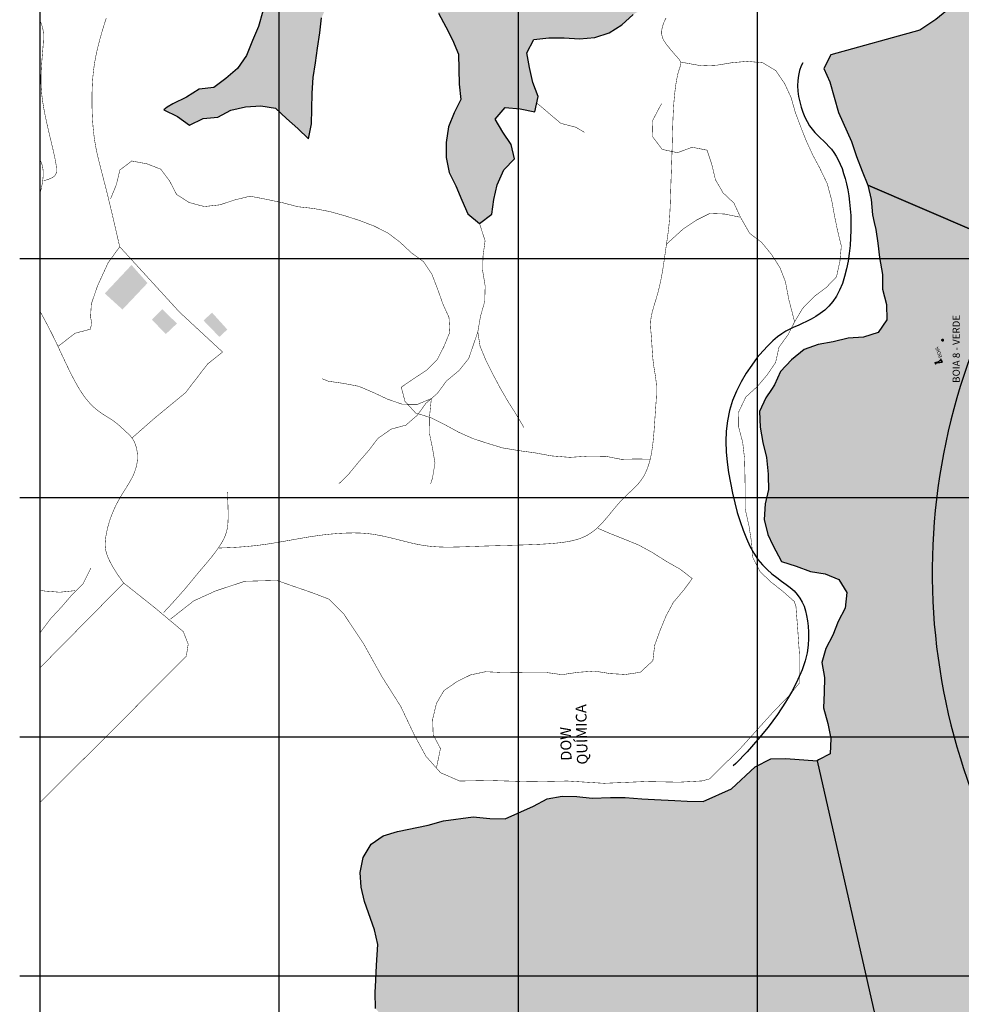
# Model space of a CAD drawing. Extents: x -8588233 to 0, y 0 to 558696.
# Drawn here: x -8588233 to -8586659, y 556152 to 557800 of the extents above; entities that cross this region are included whole.
import ezdxf

# ---------------------------------------------------------------- set-up
doc = ezdxf.new("R2010")
doc.units = 0
doc.header["$LTSCALE"] = 0.001
doc.header["$MEASUREMENT"] = 0
doc.linetypes.add('DASHED', pattern=[0.75, 0.5, -0.25])
for name, color, linetype in [('C-CANL-BRDA', 8, 'CONTINUOUS'), ('C-TOPO-CRV5', 8, 'CONTINUOUS'), ('C-TOPO-MRCO', 8, 'CONTINUOUS'), ('CADASTRO', 3, 'CONTINUOUS'), ('caminhos', 7, 'DASHED'), ('DIM', 250, 'CONTINUOUS'), ('drenagem', 4, 'CONTINUOUS'), ('EDIFIC', 250, 'CONTINUOUS'), ('estrada', 7, 'CONTINUOUS'), ('limite_terra', 121, 'CONTINUOUS'), ('represa', 141, 'CONTINUOUS'), ('SINAL', 7, 'CONTINUOUS'), ('TEXTO', 5, 'CONTINUOUS')]:
    doc.layers.add(name, color=color, linetype=linetype)
doc.styles.add('ARIAL', font='ARIAL.TTF')
doc.styles.add('ROMAN_DUPLEX', font='txt')

msp = doc.modelspace()

# ---------------------------------------------------------------- hatches: boundary and pattern name
at = {"layer": 'DIM'}
h = msp.add_hatch(color=121, dxfattribs=at)
h.paths.add_polyline_path([(-8586129.432, 555612.483), (-8586140.684, 555605.569), (-8586132.733, 555574.21), (-8586110.933, 555484.838), (-8586117.692, 555456.661), (-8586134.677, 555424.38), (-8586186.829, 555342.591), (-8586210.095, 555314.752), (-8586238.023, 555285.913), (-8586259.507, 555267.88), (-8586286.112, 555255.409), (-8586316.715, 555225.153), (-8586331.731, 555220.727), (-8586348.771, 555211.382), (-8586358.352, 555203.355), (-8586380.166, 555184.443), (-8586385.632, 555176.661), (-8586393.174, 555170.666), (-8586409.975, 555145.574), (-8586455.469, 555117.378), (-8586510.837, 555061.789), (-8586548.678, 555022.447), (-8586561.871, 555000.881), (-8585400, 555000), (-8585400, 555384.469), (-8585475.327, 555485.484), (-8585465.128, 555497.496), (-8585487.995, 555522.818), (-8585502.784, 555517.045), (-8585493.643, 555467.793), (-8585509.93, 555448.352), (-8585533.867, 555441.702), (-8585557.79, 555432.789), (-8585582.491, 555427.393), (-8585634.98, 555426.143), (-8585660.687, 555420.492), (-8585704.682, 555393.381), (-8585723.249, 555376.195), (-8585751.484, 555344.251), (-8585788.105, 555296.438), (-8585805.395, 555277.249), (-8585810.761, 555327.765), (-8585809.402, 555352.413), (-8585804.762, 555376.825), (-8585802.397, 555401.981), (-8585796.998, 555426.146), (-8585780.467, 555445.837), (-8585758.078, 555457.006), (-8585737.98, 555471.433), (-8585714.834, 555482.858), (-8585690.083, 555479.955), (-8585665.114, 555482.587), (-8585631.284, 555521.223), (-8585642.026, 555543.807)])
h.paths.add_polyline_path([(-8586701.226, 555693.488), (-8586650.53, 555805.394), (-8586616.185, 555814.031), (-8586569.581, 555817.815), (-8586551.104, 555818.23), (-8586524.997, 555821.127), (-8586470.795, 555816.915), (-8586464.467, 555825.946), (-8586464.5, 555805.16), (-8586264.18, 555805.16), (-8586204.619, 555691.804), (-8586165.881, 555649.175), (-8586155.227, 555655.104), (-8586142.107, 555633.425), (-8586129.432, 555612.483), (-8585642.026, 555543.807), (-8585658.816, 555560.355), (-8585660.311, 555561.829), (-8585668.534, 555585.179), (-8585670.46, 555610.572), (-8585677.938, 555635.939), (-8585688.957, 555662.546), (-8585692.645, 555687.177), (-8585686.997, 555712.104), (-8585691.188, 555736.481), (-8585715.213, 555744.163), (-8585739.967, 555747.315), (-8585752.637, 555750.07), (-8585790.521, 555759.649), (-8585809.302, 555776.41), (-8585811.165, 555751.753), (-8585800, 555731.215), (-8585792.954, 555705.311), (-8585795.821, 555679.644), (-8585805.498, 555653.443), (-8585831.654, 555634.153), (-8585843.407, 555634.882), (-8585866.234, 555645.659), (-8585878.689, 555667.308), (-8585888.105, 555690.731), (-8585901.827, 555713.133), (-8585918.336, 555734.266), (-8585946.817, 555760.738), (-8585972.662, 555789.581), (-8585991.447, 555808.186), (-8586014.841, 555855.269), (-8586025.527, 555881.209), (-8586039.8, 555930.084), (-8586042.882, 555954.785), (-8586020.147, 555999.985), (-8586019.43, 556026.21), (-8586023.02, 556051.414), (-8586032.436, 556075.592), (-8586043.746, 556106.985), (-8586050.256, 556123.698), (-8586062.714, 556148.119), (-8586070.324, 556174.409), (-8586074.131, 556180.385), (-8586074.494, 556189.936), (-8586085.086, 556230.691), (-8586085.58, 556263.157), (-8586080.504, 556295.571), (-8586098.725, 556339.38), (-8586110.552, 556351.923), (-8586123.098, 556374.966), (-8586130.561, 556400.463), (-8586192, 556500), (-8586210.659, 556561.08), (-8586214.787, 556572.441), (-8586226.15, 556618.294), (-8586244.534, 556660), (-8586250.512, 556701.82), (-8586274.767, 556741.095), (-8586320.531, 556719.562), (-8586355.602, 556709.798), (-8586364.531, 556719.899), (-8586377.813, 556738.237), (-8586379.022, 556742.814), (-8586378.327, 556753.735), (-8586375.402, 556776.97), (-8586373.296, 556789.196), (-8586370.586, 556795.229), (-8586367.671, 556798.254), (-8586352.94, 556812.091), (-8586360.399, 556825.797), (-8586333.855, 556841.032), (-8586327.164, 556831.05), (-8586303.097, 556839.214), (-8586281.246, 556846.761), (-8586269.747, 556852.491), (-8586262.042, 556858.195), (-8586256.468, 556871.965), (-8586254.217, 556881.003), (-8586251.762, 556894.079), (-8586250.492, 556896.614), (-8586255.366, 556907.983), (-8586264.895, 556928.358), (-8586272.452, 556944.516), (-8586278.096, 556962.133), (-8586281.138, 556963.981), (-8586305.78, 556956.443), (-8586309.979, 556958.085), (-8586317.789, 556967.097), (-8586320.84, 556971.911), (-8586322.938, 556978.213), (-8586319.034, 556986.238), (-8586297.483, 557006.633), (-8586277.273, 557035.454), (-8586252.875, 557070.984), (-8586237.358, 557093.582), (-8586210.269, 557133.032), (-8586209.857, 557143.417), (-8586232.158, 557173.265), (-8586242.332, 557196.177), (-8586232.234, 557219.401), (-8586210.032, 557242.089), (-8586198.805, 557252.403), (-8586194.537, 557256.324), (-8586815.11, 557522.97), (-8586809.732, 557498.68), (-8586807.402, 557473.371), (-8586804.42, 557460.375), (-8586801.769, 557448.827), (-8586798.421, 557425.76), (-8586795.422, 557401.987), (-8586790.459, 557373.409), (-8586790.673, 557348.853), (-8586784.02, 557323.043), (-8586783.47, 557297.727), (-8586797.924, 557276.434), (-8586822.315, 557268.54), (-8586848.241, 557266.72), (-8586873.142, 557260.598), (-8586898.301, 557256.247), (-8586921.673, 557247.85), (-8586942.743, 557230.849), (-8586961.267, 557211.068), (-8586971.144, 557188.518), (-8586976.157, 557181.133), (-8586985.599, 557167.225), (-8586995.984, 557144.167), (-8586995.179, 557118.091), (-8586990.562, 557092.022), (-8586984.421, 557066.967), (-8586981.58, 557039.121), (-8586981.525, 557036.547), (-8586981.031, 557013.55), (-8586986.839, 556989.486), (-8586988.322, 556963.403), (-8586982.436, 556938.599), (-8586973.79, 556920.473), (-8586959.23, 556893.315), (-8586934.813, 556885.507), (-8586911.156, 556876.685), (-8586886.235, 556872.424), (-8586863.339, 556862.841), (-8586850.337, 556841.338), (-8586853.091, 556814.997), (-8586864.749, 556792.692), (-8586873.864, 556769.631), (-8586885.269, 556747.833), (-8586891.84, 556724.017), (-8586887.477, 556698.952), (-8586887.945, 556674.132), (-8586889.429, 556648.551), (-8586882.012, 556621.97), (-8586877.14, 556596.905), (-8586878.116, 556571.576), (-8586897.592, 556561.158), (-8586899.962, 556559.89), (-8586702.755, 555690.112)])
h.paths.add_polyline_path([(-8586815.11, 557522.97), (-8586194.537, 557256.324), (-8586180.257, 557275.427), (-8586178.86, 557277.297), (-8586128.448, 557288.038), (-8586104.385, 557294.918), (-8586081.853, 557307.844), (-8586064.652, 557326.805), (-8586024.917, 557357.935), (-8586001.112, 557367.84), (-8585975.775, 557370.69), (-8585952.221, 557379.333), (-8585931.975, 557395.782), (-8585908.93, 557405.685), (-8585894.267, 557426.655), (-8585888.988, 557453.143), (-8585905.543, 557502.759), (-8585928.933, 557548.824), (-8585936.577, 557573.76), (-8585941.18, 557598.957), (-8585930.322, 557622.689), (-8585914.643, 557642.653), (-8585889.808, 557642.477), (-8585872.04, 557625.136), (-8585861.358, 557601.974), (-8585852.702, 557577.798), (-8585831.391, 557563.745), (-8585816.614, 557548.859), (-8585756.813, 557502.477), (-8585732.766, 557493.295), (-8585680.986, 557491.316), (-8585602.464, 557494.27), (-8585579.422, 557484.578), (-8585598.907, 557409.94), (-8585596.478, 557400), (-8585590.013, 557360.639), (-8585594.903, 557334.932), (-8585610.681, 557313.696), (-8585651.225, 557274.851), (-8585681.421, 557238.538), (-8585727.504, 557218.4), (-8585749.548, 557230.616), (-8585744.145, 557254.812), (-8585753.383, 557278.426), (-8585800, 557302.215), (-8585831.712, 557222.359), (-8585838.773, 557130.371), (-8585839.796, 557025.933), (-8585755.901, 556860.062), (-8585746.693, 556847.775), (-8585701.676, 556821.154), (-8585679.964, 556844.857), (-8585588.08, 556889.137), (-8585540.478, 556908.77), (-8585515.77, 556914.942), (-8585465.326, 556925.026), (-8585439.065, 556925.417), (-8585417.509, 556910.931), (-8585411.793, 556885.034), (-8585412.393, 556859.606), (-8585419.056, 556834.399), (-8585429.339, 556782.241), (-8585438.034, 556759.039), (-8585454.58, 556739.571), (-8585430.062, 556735.924), (-8585408.02, 556724.209), (-8585401.617, 556717.9), (-8585400, 556716.197), (-8585400, 556932.98), (-8585400, 558600), (-8586931.483, 558600), (-8586918.494, 558576.432), (-8586909.306, 558551.663), (-8586894.281, 558531.207), (-8586873.165, 558515.064), (-8586852.556, 558499.173), (-8586832.199, 558481.763), (-8586814.127, 558463.589), (-8586799.606, 558441.864), (-8586786.856, 558415.581), (-8586781.225, 558391.053), (-8586780.674, 558365.754), (-8586772.503, 558341.99), (-8586745.334, 558328.297), (-8586726.208, 558316.79), (-8586702.8, 558300.901), (-8586680.412, 558287.286), (-8586660.308, 558271.895), (-8586640.451, 558252.708), (-8586620.345, 558237.064), (-8586604.801, 558213.565), (-8586603.233, 558188.77), (-8586600.647, 558162.965), (-8586602.634, 558136.137), (-8586610.189, 558099.752), (-8586618.508, 558055.125), (-8586624.816, 558028.287), (-8586628.075, 558001.961), (-8586632.863, 557977.402), (-8586634.319, 557960.143), (-8586636.078, 557925.515), (-8586640.612, 557900.956), (-8586642.348, 557875.644), (-8586648.915, 557851.08), (-8586665.401, 557830.293), (-8586674.059, 557822.426), (-8586701.391, 557800), (-8586728.104, 557782.331), (-8586877.234, 557741.03), (-8586888.888, 557718.228), (-8586878.43, 557695.47), (-8586864.113, 557644.372), (-8586842.428, 557596.07), (-8586834.253, 557571.027), (-8586824.808, 557546.239)])
msp.add_hatch(color=121, dxfattribs=at).paths.add_polyline_path([(-8586899.962, 556559.89), (-8586702.755, 555690.112), (-8586801.491, 555747.747), (-8586850.157, 555803.761), (-8586864.431, 555824.012), (-8586885.056, 555839.44), (-8586912.538, 555850.044), (-8586930.075, 555863.109), (-8586953.782, 555879.631), (-8586980.503, 555892.008), (-8586997.893, 555898.842), (-8587029.102, 555911.702), (-8587039.901, 555917.829), (-8587054.044, 555925.854), (-8587062.425, 555929.419), (-8587071.642, 555933.339), (-8587083.425, 555938.421), (-8587104.169, 555947.571), (-8587128.593, 555957.163), (-8587150.48, 555970.559), (-8587188.123, 555991.145), (-8587222.747, 556009.975), (-8587243.363, 556024.638), (-8587267.791, 556038.789), (-8587290.943, 556050.661), (-8587309.662, 556064.657), (-8587337.517, 556084.79), (-8587360.412, 556095.649), (-8587386.357, 556105.996), (-8587410.523, 556116.852), (-8587435.443, 556122.894), (-8587462.395, 556127.666), (-8587477.41, 556128.248), (-8587500.985, 556128.745), (-8587515.013, 556128.854), (-8587522.505, 556128.629), (-8587541.701, 556128.054), (-8587553.409, 556126.636), (-8587595.831, 556121.388), (-8587621.254, 556125.402), (-8587638.311, 556145.386), (-8587639.111, 556172.232), (-8587638.103, 556192.912), (-8587636.66, 556217.567), (-8587634.394, 556252.272), (-8587640.02, 556276.83), (-8587656.606, 556324.416), (-8587662.485, 556348.466), (-8587664.044, 556373.028), (-8587659.25, 556397.853), (-8587645.812, 556420.159), (-8587625.501, 556434.373), (-8587601.875, 556441.501), (-8587550.298, 556451.966), (-8587524.893, 556459.35), (-8587474.833, 556465.762), (-8587447.125, 556463.02), (-8587421.707, 556462.554), (-8587373.953, 556483.651), (-8587351.349, 556496.096), (-8587326.446, 556500.695), (-8587301.534, 556499.722), (-8587276.366, 556497.23), (-8587245.413, 556498.272), (-8587220.698, 556498.079), (-8587192.755, 556496.014), (-8587171.636, 556495.037), (-8587137.849, 556493.349), (-8587117.224, 556491.914), (-8587090.276, 556491.705), (-8587043.277, 556512.549), (-8587003.676, 556549.843), (-8586977.511, 556563.056), (-8586952.343, 556563.603)])
at = {"layer": 'EDIFIC', "ltscale": 20}
h = msp.add_hatch(color=256, dxfattribs=at)
h.paths.add_polyline_path([(-8587926.023, 557296.429), (-8587899.439, 557268.969), (-8587886.228, 557281.333), (-8587911.736, 557309.512)])
h.paths.add_polyline_path([(-8588012.358, 557297.578), (-8587988.936, 557273.79), (-8587970.456, 557291.332), (-8587995, 557315.45)])
h.paths.add_polyline_path([(-8588091.108, 557341.671), (-8588061.535, 557314.739), (-8588019.667, 557359.046), (-8588046.431, 557389.25)])
at = {"layer": 'represa'}
msp.add_hatch(color=256, dxfattribs=at).paths.add_polyline_path([(-8587992.493, 557649.119), (-8587969.402, 557637.642), (-8587949.336, 557623.121), (-8587926.847, 557634.596), (-8587902.039, 557636.498), (-8587880.058, 557648.475), (-8587855.77, 557653.653), (-8587830.203, 557655.811), (-8587805.37, 557651.912), (-8587787.316, 557634.353), (-8587768.507, 557617.807), (-8587750.455, 557600.5), (-8587745.24, 557625.25), (-8587745.092, 557650.225), (-8587744.444, 557676.968), (-8587742.528, 557702.961), (-8587738.578, 557727.452), (-8587735.137, 557752.192), (-8587731.445, 557777.69), (-8587728.511, 557802.68), (-8587718.481, 557826.447), (-8587707.18, 557848.961), (-8587696.134, 557871.977), (-8587677.471, 557890.243), (-8587651.906, 557893.159), (-8587627.093, 557894.305), (-8587610.299, 557875.479), (-8587595.261, 557852.606), (-8587574.433, 557837.838), (-8587550.334, 557828.385), (-8587532.784, 557810.571), (-8587520.786, 557787.933), (-8587509.55, 557765.796), (-8587499.573, 557742.137), (-8587499.214, 557717.165), (-8587498.602, 557691.941), (-8587495.96, 557665.972), (-8587507.01, 557643.711), (-8587516.283, 557620.704), (-8587520.225, 557594.446), (-8587520.118, 557568.967), (-8587515.453, 557543.765), (-8587503.963, 557521.628), (-8587493.986, 557497.968), (-8587483.759, 557475.067), (-8587464.442, 557458.774), (-8587443.993, 557474.275), (-8587440.805, 557499.016), (-8587434.828, 557523.267), (-8587423.537, 557548.305), (-8587405.886, 557566.817), (-8587411.307, 557591.006), (-8587425.575, 557611.363), (-8587438.079, 557633.494), (-8587421.698, 557652.757), (-8587396.614, 557650.372), (-8587372.026, 557645.461), (-8587366.308, 557670.973), (-8587375.272, 557694.385), (-8587380.697, 557719.583), (-8587385.36, 557744.28), (-8587373.549, 557766.293), (-8587348.741, 557769.204), (-8587322.654, 557769.348), (-8587297.319, 557767.469), (-8587271.748, 557769.881), (-8587247.719, 557777.581), (-8587226.246, 557790.818), (-8587207.325, 557808.582), (-8587185.341, 557820.813), (-8587173.531, 557843.079), (-8587189.572, 557862.92), (-8587213.419, 557872.122), (-8587237.008, 557880.065), (-8587261.367, 557890.526), (-8587282.947, 557902.768), (-8587307.798, 557909.946), (-8587332.903, 557917.375), (-8587353.994, 557933.656), (-8587371.795, 557950.964), (-8587395.641, 557960.165), (-8587420.467, 557961.541), (-8587435.24, 557981.388), (-8587446.73, 558003.524), (-8587462.767, 558023.111), (-8587480.317, 558040.924), (-8587499.63, 558056.457), (-8587518.447, 558074.515), (-8587540.028, 558087.512), (-8587559.09, 558103.803), (-8587562.994, 558128.754), (-8587579.029, 558147.836), (-8587579.893, 558172.804), (-8587580.512, 558199.539), (-8587579.35, 558224.266), (-8587575.149, 558249.01), (-8587591.185, 558268.343), (-8587616.518, 558270.472), (-8587641.858, 558274.366), (-8587666.922, 558272.712), (-8587676.702, 558249.955), (-8587674.319, 558225.249), (-8587677.505, 558200.006), (-8587698.715, 558185.258), (-8587708.496, 558162.501), (-8587720.051, 558140.239), (-8587742.285, 558128.007), (-8587768.102, 558125.089), (-8587793.159, 558122.175), (-8587816.162, 558112.461), (-8587837.625, 558097.712), (-8587862.683, 558095.05), (-8587880.987, 558112.353), (-8587904.244, 558102.89), (-8587924.95, 558089.154), (-8587906.392, 558071.601), (-8587881.552, 558065.685), (-8587861.984, 558049.146), (-8587849.234, 558027.776), (-8587833.454, 558008.693), (-8587818.176, 557988.598), (-8587807.193, 557966.209), (-8587804.047, 557940.497), (-8587808.249, 557916.006), (-8587811.933, 557888.742), (-8587815.881, 557864), (-8587821.856, 557839.498), (-8587826.559, 557813.743), (-8587833.797, 557788.478), (-8587843.828, 557764.963), (-8587854.358, 557739.68), (-8587868.955, 557718.158), (-8587888.635, 557701.149), (-8587908.578, 557686.156), (-8587933.382, 557683.497), (-8587954.597, 557670.011), (-8587977.341, 557659.04), (-8587986.717, 557653.231)])

# ---------------------------------------------------------------- linework, layer by layer
at = {"layer": 'C-CANL-BRDA', "color": 7, "linetype": 'Continuous'}
msp.add_arc((-8585655, 556875), 1052.5, 156.414446, 223.367506, dxfattribs=at)
at = {"layer": 'C-TOPO-CRV5'}
msp.add_lwpolyline([(-8586923.922, 557727.43), (-8586926.424, 557722.415), (-8586929.226, 557714.531), (-8586931.133, 557706.311), (-8586932.193, 557697.799), (-8586932.451, 557689.036), (-8586931.959, 557680.079), (-8586930.774, 557671.042), (-8586928.957, 557662.054), (-8586926.569, 557653.241), (-8586923.669, 557644.733), (-8586920.318, 557636.657), (-8586916.576, 557629.141), (-8586912.505, 557622.313), (-8586908.165, 557616.253), (-8586903.623, 557610.844), (-8586898.947, 557605.922), (-8586894.206, 557601.321), (-8586889.467, 557596.876), (-8586884.798, 557592.422), (-8586880.267, 557587.794), (-8586875.942, 557582.828), (-8586871.88, 557577.384), (-8586868.088, 557571.433), (-8586864.562, 557564.97), (-8586861.298, 557557.992), (-8586858.292, 557550.494), (-8586855.541, 557542.473), (-8586853.04, 557533.925), (-8586850.786, 557524.846), (-8586848.779, 557515.237), (-8586847.043, 557505.117), (-8586845.604, 557494.507), (-8586844.491, 557483.432), (-8586843.73, 557471.915), (-8586843.351, 557459.978), (-8586843.38, 557447.644), (-8586843.845, 557434.938), (-8586844.776, 557421.909), (-8586846.209, 557408.725), (-8586848.181, 557395.58), (-8586850.73, 557382.669), (-8586853.896, 557370.187), (-8586857.714, 557358.329), (-8586862.224, 557347.289), (-8586867.464, 557337.262), (-8586873.44, 557328.393), (-8586880.041, 557320.624), (-8586887.126, 557313.849), (-8586894.551, 557307.96), (-8586902.174, 557302.849), (-8586909.854, 557298.409), (-8586917.448, 557294.533), (-8586924.814, 557291.113), (-8586931.856, 557288.018), (-8586938.661, 557285.015), (-8586945.363, 557281.85), (-8586952.093, 557278.267), (-8586958.986, 557274.01), (-8586966.174, 557268.822), (-8586973.79, 557262.449), (-8586981.969, 557254.634), (-8586990.769, 557245.192), (-8586999.962, 557234.221), (-8587009.245, 557221.89), (-8587018.316, 557208.365), (-8587026.873, 557193.817), (-8587034.612, 557178.414), (-8587041.232, 557162.322), (-8587046.431, 557145.712), (-8587049.986, 557128.739), (-8587051.994, 557111.506), (-8587052.632, 557094.105), (-8587052.078, 557076.627), (-8587050.508, 557059.164), (-8587048.1, 557041.806), (-8587045.031, 557024.645), (-8587041.477, 557007.772), (-8587037.581, 556991.283), (-8587033.344, 556975.296), (-8587028.734, 556959.931), (-8587023.716, 556945.31), (-8587018.257, 556931.555), (-8587012.324, 556918.787), (-8587005.882, 556907.128), (-8586998.9, 556896.7), (-8586991.38, 556887.568), (-8586983.474, 556879.578), (-8586975.37, 556872.521), (-8586967.257, 556866.187), (-8586959.323, 556860.366), (-8586951.757, 556854.848), (-8586944.747, 556849.425), (-8586938.481, 556843.885), (-8586933.103, 556838.048), (-8586928.58, 556831.847), (-8586924.833, 556825.244), (-8586921.782, 556818.202), (-8586919.35, 556810.683), (-8586917.458, 556802.648), (-8586916.026, 556794.059), (-8586914.977, 556784.88), (-8586914.29, 556775.055), (-8586914.182, 556764.467), (-8586914.929, 556752.985), (-8586916.806, 556740.475), (-8586920.089, 556726.805), (-8586925.052, 556711.841), (-8586931.972, 556695.45), (-8586941.124, 556677.501), (-8586952.679, 556657.979), (-8586966.391, 556637.348), (-8586981.908, 556616.192), (-8586998.878, 556595.093), (-8587016.952, 556574.635), (-8587035.777, 556555.401), (-8587040.348, 556551.257)], dxfattribs=at)
at = {"layer": 'C-TOPO-MRCO', "color": 7}
for p, q in [((-8586702.75, 557225.529), (-8586703.209, 557225.879)), ((-8586702.625, 557225.021), (-8586702.976, 557225.086)), ((-8586702.522, 557226.137), (-8586702.956, 557226.595)), ((-8586702.409, 557224.448), (-8586702.81, 557224.298)), ((-8586702.072, 557223.987), (-8586702.28, 557223.583)), ((-8586701.503, 557223.777), (-8586701.714, 557223.208)), ((-8586701.698, 557225.12), (-8586700.431, 557226.793)), ((-8586699.643, 557224.696), (-8586701.698, 557225.12)), ((-8586699.554, 557225.926), (-8586700.037, 557225.745)), ((-8586699.32, 557225.343), (-8586699.752, 557226.413)), ((-8586690.619, 557225.49), (-8586693.234, 557232.443))]:
    msp.add_line(p, q, dxfattribs=at)
msp.add_circle((-8586691.844, 557228.722), 0.467, dxfattribs=at)
msp.add_arc((-8586701.042, 557225.314), 1.491, 144.710486, 254.95671, dxfattribs=at)
for points in [[(-8586699.752, 557226.413), (-8586695.976, 557228.565), (-8586692.693, 557231.016)], [(-8586699.32, 557225.343), (-8586694.53, 557226.313), (-8586691.036, 557226.61)]]:
    msp.add_spline(points, degree=3, dxfattribs=at)
at = {"layer": 'CADASTRO', "color": 3}
msp.add_circle((-8586691.183, 557228.072), 0.467, dxfattribs=at)
at = {"layer": 'caminhos', "ltscale": 2000, "const_width": 0.8, "flags": 128}
for points in [[(-8587127.906, 557728.742), (-8587093.045, 557722.491), (-8587067.457, 557723.578), (-8587042.634, 557727.687), (-8587016.54, 557730.036), (-8586990.946, 557727.593), (-8586969.135, 557714.552), (-8586954.405, 557693.169), (-8586943.472, 557669.507), (-8586936.338, 557644.572), (-8586927.431, 557620.65), (-8586917.764, 557596.227), (-8586907.084, 557573.068), (-8586895.394, 557551.171), (-8586882.937, 557525.244), (-8586875.544, 557497.536), (-8586870.687, 557470.829), (-8586865.58, 557446.139), (-8586859.458, 557421.201), (-8586861.698, 557395.984), (-8586867.483, 557369.497), (-8586884.684, 557351.546), (-8586904.677, 557336.611), (-8586924.155, 557316.637), (-8586937.548, 557294.16), (-8586948.914, 557271.941), (-8586963.578, 557251.981), (-8586969.364, 557225.997), (-8586983.773, 557205.03), (-8586999.958, 557185.822), (-8587019.187, 557168.369), (-8587031.308, 557142.87), (-8587031.014, 557117.662), (-8587024.386, 557092.724), (-8587021.303, 557066.011), (-8587020.49, 557033.24), (-8587020.196, 557007.527), (-8587020.153, 556980.804), (-8587013.773, 556952.336), (-8587009.676, 556925.877), (-8587007.354, 556899.666), (-8586995.153, 556876.005), (-8586976.882, 556858.664), (-8586957.094, 556843.093), (-8586938.063, 556826.259), (-8586934.88, 556816.624)], [(-8586937.548, 557294.16), (-8586947.236, 557331.44), (-8586952.858, 557361.171), (-8586962.272, 557385.343), (-8586976.496, 557407.232), (-8586992.49, 557426.847), (-8587012.785, 557442.415), (-8587028.03, 557469.09), (-8587038.963, 557492.753), (-8587057.234, 557510.092), (-8587069.937, 557531.985), (-8587076.059, 557557.679), (-8587083.952, 557581.351), (-8587108.79, 557586.317), (-8587133.351, 557577.167), (-8587158.95, 557582.634), (-8587175.2, 557604.012), (-8587175.747, 557629.471), (-8587163.37, 557653.205), (-8587159.833, 557659.518)], [(-8588081.506, 557499.913), (-8588071.663, 557523.89), (-8588065.874, 557548.106), (-8588046.139, 557563.29), (-8588020.798, 557558.578), (-8587997.478, 557549.575), (-8587982.5, 557529.455), (-8587971.066, 557507.308), (-8587950.018, 557493.76), (-8587924.674, 557487.031), (-8587898.838, 557489.883), (-8587873.265, 557498.279), (-8587848.194, 557504.405), (-8587823.613, 557499.69), (-8587793.963, 557493.479), (-8587768.365, 557486.751), (-8587742.013, 557483.806), (-8587715.657, 557478.845), (-8587689.552, 557471.614), (-8587665.472, 557463.873), (-8587640.629, 557454.37), (-8587617.302, 557442.593), (-8587597.517, 557427.528), (-8587578.488, 557409.689), (-8587558.197, 557394.878), (-8587543.975, 557373.494), (-8587534.308, 557348.315), (-8587525.91, 557324.393), (-8587515.486, 557301.485), (-8587514.18, 557276.784), (-8587523.77, 557253.311), (-8587535.136, 557231.094), (-8587552.589, 557213.395), (-8587574.608, 557198.96), (-8587595.361, 557184.78), (-8587588.989, 557160.851), (-8587571.478, 557141.746), (-8587545.116, 557133.506), (-8587521.789, 557121.729), (-8587499.221, 557109.444), (-8587475.135, 557098.677), (-8587450.546, 557090.684), (-8587425.705, 557083.196), (-8587399.095, 557078.739), (-8587372.233, 557075.038), (-8587343.848, 557069.83), (-8587313.441, 557067.4), (-8587281.52, 557069.513), (-8587253.143, 557069.094), (-8587227.545, 557064.13), (-8587201.449, 557064.712), (-8587178.154, 557064.276)], [(-8587029.297, 557469.338), (-8587054.643, 557474.555), (-8587079.475, 557475.488), (-8587101.753, 557464.328), (-8587123.52, 557449.893), (-8587152.109, 557423.841)], [(-8587536.226, 556548.844), (-8587529.799, 556580.209), (-8587541.997, 556603.365), (-8587542.798, 556629.329), (-8587536.506, 556655.818), (-8587523.872, 556677.284), (-8587502.107, 556692.222), (-8587479.576, 556703.382), (-8587454.501, 556708.751), (-8587429.67, 556707.564), (-8587403.826, 556707.137), (-8587378.997, 556707.463), (-8587351.633, 556707.292), (-8587326.544, 556703.838), (-8587300.454, 556707.697), (-8587272.333, 556709.798), (-8587245.722, 556705.591), (-8587220.383, 556704.154), (-8587195.558, 556707.757), (-8587174.559, 556727.232), (-8587171.56, 556752.955), (-8587162.478, 556777.941), (-8587152.635, 556801.92), (-8587140.257, 556824.898), (-8587123.565, 556844.612), (-8587108.648, 556864.572), (-8587128.69, 556880.143), (-8587151.26, 556892.932), (-8587176.369, 556908.739), (-8587198.432, 556920.774), (-8587221.757, 556930.284), (-8587245.082, 556939.541), (-8587266.379, 556948.553)], [(-8588200, 556772.492), (-8588196.406, 556777.879), (-8588181.238, 556798.091), (-8588162.522, 556818.061), (-8588145.327, 556838.279), (-8588127.369, 556856.23), (-8588115.751, 556879.204), (-8588114.489, 556882.233)], [(-8588200, 556845.023), (-8588191.189, 556843.688), (-8588166.359, 556841.745), (-8588141.537, 556844.34), (-8588141.789, 556843.835)]]:
    msp.add_lwpolyline(points, dxfattribs=at)
at = {"layer": 'DIM', "ltscale": 50}
for p, q in [((-8588200, 558633.4), (-8588200, 554966.6)), ((-8587800, 558633.4), (-8587800, 554966.6)), ((-8587400, 558633.4), (-8587400, 554966.6)), ((-8587000, 558633.4), (-8587000, 554966.6)), ((-8587000, 557795), (-8587000, 556443.81)), ((-8588233.4, 557400), (-8585366.596, 557400)), ((-8588233.4, 557000), (-8585366.596, 557000)), ((-8588233.4, 556600), (-8585366.596, 556600)), ((-8588233.4, 556200), (-8585366.596, 556200))]:
    msp.add_line(p, q, dxfattribs=at)
at = {"layer": 'DIM', "color": 121}
for points in [[(-8586648.915, 557851.08), (-8586665.401, 557830.293), (-8586674.059, 557822.426), (-8586701.391, 557800), (-8586728.104, 557782.331), (-8586877.234, 557741.03), (-8586888.888, 557718.228), (-8586878.43, 557695.47), (-8586864.113, 557644.372), (-8586842.428, 557596.07), (-8586834.253, 557571.027), (-8586824.808, 557546.239), (-8586815.11, 557522.97)], [(-8586815.11, 557522.97), (-8586194.537, 557256.324)], [(-8587638.311, 556145.386), (-8587639.111, 556172.232), (-8587638.103, 556192.912), (-8587636.66, 556217.567), (-8587634.394, 556252.272), (-8587640.02, 556276.83), (-8587656.606, 556324.416), (-8587662.485, 556348.466), (-8587664.044, 556373.028), (-8587659.25, 556397.853), (-8587645.812, 556420.159), (-8587625.501, 556434.373), (-8587601.875, 556441.501), (-8587550.298, 556451.966), (-8587524.893, 556459.35), (-8587474.833, 556465.762), (-8587447.125, 556463.02), (-8587421.707, 556462.554), (-8587373.953, 556483.651), (-8587351.349, 556496.096), (-8587326.446, 556500.695), (-8587301.534, 556499.722), (-8587276.366, 556497.23), (-8587245.413, 556498.272), (-8587220.698, 556498.079), (-8587192.755, 556496.014), (-8587171.636, 556495.037), (-8587137.849, 556493.349), (-8587117.224, 556491.914), (-8587090.276, 556491.705), (-8587043.277, 556512.549), (-8587003.676, 556549.843), (-8586977.511, 556563.056), (-8586952.343, 556563.603), (-8586899.962, 556559.89), (-8586899.962, 556559.89), (-8586702.755, 555690.112)]]:
    msp.add_lwpolyline(points, dxfattribs=at)
at = {"layer": 'drenagem', "linetype": 'Continuous', "lineweight": 5, "ltscale": 2, "const_width": 0.8, "flags": 128}
for points in [[(-8587368.695, 557660.325), (-8587328.518, 557626.231), (-8587303.426, 557619.754), (-8587288.971, 557611.227)], [(-8587464.442, 557458.774), (-8587455.138, 557429.726), (-8587458.643, 557403.751), (-8587459.111, 557379.045), (-8587455.018, 557354.101), (-8587455.737, 557328.386), (-8587462.792, 557303.661), (-8587467.311, 557277.43), (-8587463.471, 557252.99), (-8587453.553, 557229.324), (-8587441.862, 557205.915), (-8587429.664, 557183.012), (-8587416.961, 557161.118), (-8587403.246, 557139.48), (-8587390.543, 557117.839), (-8587390.289, 557117.083)], [(-8587467.311, 557277.43), (-8587482.441, 557233.017), (-8587498.371, 557213.055), (-8587519.625, 557195.344), (-8587535.046, 557174.375), (-8587554.022, 557157.932), (-8587568.684, 557137.721), (-8587587.66, 557121.278), (-8587612.224, 557114.65), (-8587634.241, 557099.206), (-8587649.917, 557078.74), (-8587667.114, 557059.026), (-8587683.297, 557039.314), (-8587699.486, 557023.384)], [(-8587545.039, 557165.716), (-8587568.207, 557156.124), (-8587593.542, 557156.3), (-8587618.384, 557164.796), (-8587642.217, 557176.068), (-8587666.554, 557186.33), (-8587692.657, 557191.293), (-8587717.237, 557194.748), (-8587727.631, 557199.002)], [(-8587545.039, 557165.716), (-8587548.407, 557131.984), (-8587548.114, 557107.028), (-8587543.008, 557082.339), (-8587538.916, 557057.899), (-8587543.182, 557032.425), (-8587546.208, 557022.836)]]:
    msp.add_lwpolyline(points, dxfattribs=at)
at = {"layer": 'estrada', "ltscale": 20, "const_width": 0.8}
for points in [[(-8588193.016, 557530.326), (-8588186.416, 557532.255), (-8588181.308, 557534.243), (-8588177.512, 557536.332), (-8588174.845, 557538.563), (-8588173.124, 557540.975), (-8588172.17, 557543.611), (-8588171.799, 557546.51), (-8588171.83, 557549.715), (-8588172.108, 557553.254), (-8588172.584, 557557.11), (-8588173.236, 557561.254), (-8588174.042, 557565.657), (-8588174.98, 557570.289), (-8588176.028, 557575.123), (-8588177.164, 557580.129), (-8588178.366, 557585.278), (-8588179.613, 557590.542), (-8588180.891, 557595.893), (-8588182.186, 557601.307), (-8588183.487, 557606.756), (-8588184.78, 557612.215), (-8588186.052, 557617.659), (-8588187.29, 557623.059), (-8588188.481, 557628.392), (-8588189.615, 557633.635), (-8588190.686, 557638.782), (-8588191.692, 557643.835), (-8588192.63, 557648.791), (-8588193.496, 557653.651), (-8588194.287, 557658.415), (-8588195.001, 557663.081), (-8588195.635, 557667.65), (-8588196.187, 557672.123), (-8588196.656, 557676.515), (-8588197.044, 557680.844), (-8588197.351, 557685.126), (-8588197.58, 557689.379), (-8588197.73, 557693.62), (-8588197.803, 557697.865), (-8588197.8, 557702.134), (-8588197.723, 557706.435), (-8588197.581, 557710.755), (-8588197.384, 557715.074), (-8588197.141, 557719.37), (-8588196.862, 557723.623), (-8588196.558, 557727.812), (-8588196.237, 557731.916), (-8588195.91, 557735.915), (-8588195.587, 557739.793), (-8588195.271, 557743.554), (-8588194.968, 557747.206), (-8588194.683, 557750.759), (-8588194.419, 557754.221), (-8588194.181, 557757.602), (-8588193.973, 557760.909), (-8588193.801, 557764.153), (-8588193.672, 557767.341), (-8588193.606, 557770.484), (-8588193.628, 557773.591), (-8588193.762, 557776.672), (-8588194.033, 557779.737), (-8588194.465, 557782.795), (-8588195.082, 557785.857), (-8588195.908, 557788.932), (-8588196.96, 557792.029), (-8588198.222, 557795.157), (-8588199.669, 557798.323), (-8588200, 557798.983)], [(-8588200, 557506.632), (-8588199.121, 557509.795), (-8588197.717, 557515.483), (-8588196.535, 557520.953), (-8588195.584, 557526.117), (-8588194.872, 557530.906), (-8588194.391, 557535.335), (-8588194.134, 557539.439), (-8588194.091, 557543.251), (-8588194.253, 557546.807), (-8588194.612, 557550.141), (-8588195.159, 557553.287), (-8588195.885, 557556.279), (-8588196.782, 557559.15), (-8588197.848, 557561.917), (-8588199.084, 557564.593), (-8588200, 557566.29)], [(-8588059.477, 556857.19), (-8588063.769, 556863.008), (-8588067.701, 556868.579), (-8588071.285, 556873.903), (-8588074.529, 556878.979), (-8588077.443, 556883.806), (-8588080.037, 556888.385), (-8588082.32, 556892.716), (-8588084.302, 556896.797), (-8588085.993, 556900.641), (-8588087.399, 556904.303), (-8588088.529, 556907.851), (-8588089.389, 556911.353), (-8588089.987, 556914.876), (-8588090.33, 556918.488), (-8588090.425, 556922.258), (-8588090.28, 556926.252), (-8588089.903, 556930.518), (-8588089.308, 556935.027), (-8588088.507, 556939.73), (-8588087.517, 556944.578), (-8588086.35, 556949.52), (-8588085.022, 556954.508), (-8588083.546, 556959.493), (-8588081.938, 556964.425), (-8588080.207, 556969.265), (-8588078.358, 556974.014), (-8588076.39, 556978.686), (-8588074.304, 556983.29), (-8588072.098, 556987.84), (-8588069.774, 556992.347), (-8588067.33, 556996.823), (-8588064.768, 557001.28), (-8588062.096, 557005.726), (-8588059.353, 557010.158), (-8588056.59, 557014.571), (-8588053.855, 557018.958), (-8588051.197, 557023.313), (-8588048.665, 557027.631), (-8588046.309, 557031.905), (-8588044.176, 557036.128), (-8588042.307, 557040.297), (-8588040.706, 557044.413), (-8588039.367, 557048.476), (-8588038.285, 557052.489), (-8588037.454, 557056.454), (-8588036.869, 557060.373), (-8588036.525, 557064.248), (-8588036.415, 557068.082), (-8588036.533, 557071.869), (-8588036.866, 557075.589), (-8588037.398, 557079.213), (-8588038.116, 557082.713), (-8588039.003, 557086.06), (-8588040.046, 557089.227), (-8588041.229, 557092.186), (-8588042.537, 557094.909), (-8588043.957, 557097.38), (-8588045.483, 557099.633), (-8588047.111, 557101.715), (-8588048.836, 557103.671), (-8588050.654, 557105.548), (-8588052.561, 557107.392), (-8588054.551, 557109.25), (-8588056.622, 557111.168), (-8588058.77, 557113.18), (-8588060.998, 557115.275), (-8588063.314, 557117.428), (-8588065.723, 557119.616), (-8588068.231, 557121.817), (-8588070.844, 557124.004), (-8588073.568, 557126.157), (-8588076.408, 557128.249), (-8588079.368, 557130.269), (-8588082.434, 557132.243), (-8588085.591, 557134.209), (-8588088.823, 557136.205), (-8588092.115, 557138.267), (-8588095.451, 557140.433), (-8588098.814, 557142.741), (-8588102.19, 557145.229), (-8588105.564, 557147.929), (-8588108.933, 557150.862), (-8588112.292, 557154.045), (-8588115.641, 557157.492), (-8588118.976, 557161.222), (-8588122.296, 557165.249), (-8588125.597, 557169.591), (-8588128.877, 557174.263), (-8588132.134, 557179.27), (-8588135.361, 557184.574), (-8588138.553, 557190.124), (-8588141.704, 557195.871), (-8588144.807, 557201.763), (-8588147.858, 557207.751), (-8588150.848, 557213.784), (-8588153.774, 557219.813), (-8588156.63, 557225.792), (-8588159.418, 557231.699), (-8588162.141, 557237.519), (-8588164.804, 557243.232), (-8588167.409, 557248.824), (-8588169.959, 557254.278), (-8588172.459, 557259.576), (-8588174.912, 557264.701), (-8588177.327, 557269.654), (-8588179.733, 557274.497), (-8588182.169, 557279.307), (-8588184.669, 557284.165), (-8588187.271, 557289.149), (-8588190.009, 557294.337), (-8588192.922, 557299.808), (-8588196.044, 557305.641), (-8588199.395, 557311.884), (-8588200, 557313.011)]]:
    msp.add_lwpolyline(points, dxfattribs=at)
at = {"layer": 'estrada', "ltscale": 20, "const_width": 0.8, "flags": 128}
for points in [[(-8588066.181, 557419.802), (-8588071.309, 557442.307), (-8588075.829, 557461.86), (-8588079.806, 557478.779), (-8588083.3, 557493.383), (-8588086.376, 557505.99), (-8588089.096, 557516.919), (-8588091.523, 557526.489), (-8588093.72, 557535.018), (-8588095.741, 557542.79), (-8588097.604, 557549.95), (-8588099.322, 557556.606), (-8588100.904, 557562.868), (-8588102.361, 557568.846), (-8588103.703, 557574.65), (-8588104.941, 557580.388), (-8588106.086, 557586.171), (-8588107.146, 557592.095), (-8588108.12, 557598.207), (-8588109.007, 557604.54), (-8588109.803, 557611.13), (-8588110.507, 557618.009), (-8588111.116, 557625.212), (-8588111.628, 557632.772), (-8588112.04, 557640.725), (-8588112.347, 557649.083), (-8588112.534, 557657.782), (-8588112.586, 557666.738), (-8588112.485, 557675.865), (-8588112.213, 557685.08), (-8588111.755, 557694.297), (-8588111.092, 557703.432), (-8588110.209, 557712.4), (-8588109.093, 557721.138), (-8588107.757, 557729.66), (-8588106.218, 557738.005), (-8588104.493, 557746.21), (-8588102.6, 557754.31), (-8588100.556, 557762.344), (-8588098.378, 557770.348), (-8588096.083, 557778.358), (-8588093.686, 557786.405), (-8588091.179, 557794.496), (-8588088.554, 557802.627)], [(-8587900.349, 556915.675), (-8587883.034, 556916.32), (-8587867.525, 556917.198), (-8587853.606, 556918.275), (-8587841.062, 556919.516), (-8587829.68, 556920.886), (-8587819.244, 556922.349), (-8587809.54, 556923.872), (-8587800.354, 556925.419), (-8587791.503, 556926.959), (-8587782.937, 556928.474), (-8587774.637, 556929.95), (-8587766.586, 556931.374), (-8587758.766, 556932.73), (-8587751.158, 556934.007), (-8587743.744, 556935.188), (-8587736.506, 556936.261), (-8587729.431, 556937.215), (-8587722.522, 556938.05), (-8587715.785, 556938.772), (-8587709.229, 556939.384), (-8587702.861, 556939.891), (-8587696.688, 556940.298), (-8587690.717, 556940.608), (-8587684.957, 556940.827), (-8587679.407, 556940.957), (-8587674.034, 556940.992), (-8587668.798, 556940.925), (-8587663.66, 556940.749), (-8587658.579, 556940.457), (-8587653.515, 556940.041), (-8587648.428, 556939.494), (-8587643.278, 556938.81), (-8587638.038, 556937.984), (-8587632.733, 556937.035), (-8587627.403, 556935.985), (-8587622.085, 556934.855), (-8587616.819, 556933.669), (-8587611.642, 556932.447), (-8587606.595, 556931.211), (-8587601.714, 556929.985), (-8587597.026, 556928.786), (-8587592.501, 556927.622), (-8587588.095, 556926.494), (-8587583.766, 556925.407), (-8587579.471, 556924.362), (-8587575.167, 556923.364), (-8587570.81, 556922.416), (-8587566.358, 556921.52), (-8587561.767, 556920.681), (-8587556.996, 556919.907), (-8587552.001, 556919.211), (-8587546.739, 556918.601), (-8587541.17, 556918.089), (-8587535.249, 556917.684), (-8587528.934, 556917.398), (-8587522.183, 556917.241), (-8587514.955, 556917.218), (-8587507.22, 556917.313), (-8587498.949, 556917.507), (-8587490.113, 556917.778), (-8587480.683, 556918.106), (-8587470.63, 556918.471), (-8587459.927, 556918.851), (-8587448.543, 556919.226), (-8587436.493, 556919.582), (-8587423.957, 556919.929), (-8587411.161, 556920.282), (-8587398.327, 556920.658), (-8587385.679, 556921.073), (-8587373.441, 556921.543), (-8587361.836, 556922.084), (-8587351.089, 556922.711), (-8587341.369, 556923.441), (-8587332.638, 556924.279), (-8587324.801, 556925.231), (-8587317.766, 556926.304), (-8587311.44, 556927.502), (-8587305.73, 556928.833), (-8587300.543, 556930.3), (-8587295.785, 556931.911), (-8587291.374, 556933.668), (-8587287.266, 556935.572), (-8587283.426, 556937.618), (-8587279.82, 556939.805), (-8587276.414, 556942.129), (-8587273.175, 556944.587), (-8587270.067, 556947.177), (-8587267.057, 556949.896), (-8587264.114, 556952.738), (-8587261.226, 556955.694), (-8587258.383, 556958.75), (-8587255.574, 556961.894), (-8587252.792, 556965.113), (-8587250.026, 556968.393), (-8587247.267, 556971.723), (-8587244.505, 556975.089), (-8587241.73, 556978.48), (-8587238.925, 556981.888), (-8587236.07, 556985.307), (-8587233.146, 556988.731), (-8587230.136, 556992.153), (-8587227.02, 556995.567), (-8587223.779, 556998.967), (-8587220.394, 557002.346), (-8587216.86, 557005.706), (-8587213.218, 557009.081), (-8587209.525, 557012.515), (-8587205.837, 557016.05), (-8587202.208, 557019.728), (-8587198.694, 557023.593), (-8587195.35, 557027.686), (-8587192.233, 557032.052), (-8587189.386, 557036.724), (-8587186.808, 557041.712), (-8587184.485, 557047.016), (-8587182.406, 557052.637), (-8587180.556, 557058.577), (-8587178.924, 557064.836), (-8587177.496, 557071.416), (-8587176.26, 557078.317), (-8587175.201, 557085.528), (-8587174.296, 557092.983), (-8587173.52, 557100.607), (-8587172.851, 557108.321), (-8587172.262, 557116.049), (-8587171.731, 557123.714), (-8587171.231, 557131.237), (-8587170.74, 557138.542), (-8587170.241, 557145.567), (-8587169.754, 557152.308), (-8587169.306, 557158.775), (-8587168.924, 557164.981), (-8587168.638, 557170.937), (-8587168.473, 557176.653), (-8587168.459, 557182.141), (-8587168.622, 557187.413), (-8587168.98, 557192.485), (-8587169.503, 557197.4), (-8587170.152, 557202.205), (-8587170.886, 557206.949), (-8587171.666, 557211.678), (-8587172.451, 557216.441), (-8587173.202, 557221.287), (-8587173.878, 557226.262), (-8587174.45, 557231.396), (-8587174.928, 557236.651), (-8587175.331, 557241.968), (-8587175.68, 557247.29), (-8587175.996, 557252.559), (-8587176.298, 557257.716), (-8587176.607, 557262.706), (-8587176.942, 557267.469), (-8587177.315, 557271.969), (-8587177.691, 557276.245), (-8587178.028, 557280.359), (-8587178.284, 557284.371), (-8587178.415, 557288.342), (-8587178.378, 557292.333), (-8587178.13, 557296.405), (-8587177.629, 557300.617), (-8587176.846, 557305.017), (-8587175.817, 557309.591), (-8587174.589, 557314.312), (-8587173.214, 557319.154), (-8587171.739, 557324.088), (-8587170.216, 557329.089), (-8587168.692, 557334.127), (-8587167.218, 557339.177), (-8587165.833, 557344.217), (-8587164.54, 557349.252), (-8587163.331, 557354.294), (-8587162.199, 557359.354), (-8587161.136, 557364.443), (-8587160.135, 557369.573), (-8587159.188, 557374.755), (-8587158.289, 557380), (-8587157.429, 557385.314), (-8587156.604, 557390.678), (-8587155.807, 557396.068), (-8587155.034, 557401.459), (-8587154.279, 557406.826), (-8587153.536, 557412.144), (-8587152.8, 557417.39), (-8587152.065, 557422.538), (-8587151.328, 557427.579), (-8587150.597, 557432.565), (-8587149.88, 557437.562), (-8587149.188, 557442.635), (-8587148.53, 557447.853), (-8587147.915, 557453.28), (-8587147.353, 557458.984), (-8587146.854, 557465.031), (-8587146.423, 557471.466), (-8587146.053, 557478.246), (-8587145.733, 557485.307), (-8587145.452, 557492.586), (-8587145.199, 557500.019), (-8587144.962, 557507.541), (-8587144.732, 557515.089), (-8587144.497, 557522.598), (-8587144.248, 557530.026), (-8587143.987, 557537.411), (-8587143.719, 557544.814), (-8587143.446, 557552.295), (-8587143.174, 557559.914), (-8587142.906, 557567.73), (-8587142.647, 557575.805), (-8587142.399, 557584.197), (-8587142.166, 557592.942), (-8587141.934, 557601.964), (-8587141.689, 557611.166), (-8587141.418, 557620.448), (-8587141.104, 557629.71), (-8587140.735, 557638.854), (-8587140.295, 557647.779), (-8587139.77, 557656.386), (-8587139.15, 557664.587), (-8587138.442, 557672.343), (-8587137.658, 557679.625), (-8587136.809, 557686.403), (-8587135.909, 557692.65), (-8587134.968, 557698.337), (-8587133.998, 557703.435), (-8587133.012, 557707.916), (-8587132.024, 557711.767), (-8587131.065, 557715.047), (-8587130.168, 557717.83), (-8587129.368, 557720.19), (-8587128.698, 557722.2), (-8587128.192, 557723.936), (-8587127.883, 557725.471), (-8587127.806, 557726.88), (-8587127.985, 557728.229), (-8587128.414, 557729.554), (-8587129.075, 557730.884), (-8587129.952, 557732.246), (-8587131.029, 557733.668), (-8587132.29, 557735.179), (-8587133.719, 557736.806), (-8587135.299, 557738.579), (-8587137.011, 557740.514), (-8587138.826, 557742.59), (-8587140.715, 557744.775), (-8587142.644, 557747.038), (-8587144.583, 557749.345), (-8587146.501, 557751.666), (-8587148.367, 557753.969), (-8587150.149, 557756.221), (-8587151.819, 557758.399), (-8587153.363, 557760.515), (-8587154.771, 557762.588), (-8587156.032, 557764.637), (-8587157.134, 557766.683), (-8587158.066, 557768.746), (-8587158.819, 557770.844), (-8587159.381, 557772.998), (-8587159.743, 557775.225), (-8587159.906, 557777.532), (-8587159.87, 557779.923), (-8587159.639, 557782.403), (-8587159.214, 557784.976), (-8587158.597, 557787.647), (-8587157.79, 557790.419), (-8587156.795, 557793.298), (-8587155.613, 557796.282), (-8587154.236, 557799.342), (-8587152.655, 557802.446)], [(-8588045.32, 557100.086), (-8588007.974, 557132.867), (-8587956.107, 557175.625), (-8587919.195, 557223.631), (-8587894.146, 557243.62), (-8587966.198, 557310.454), (-8588066.181, 557419.802), (-8588085.645, 557392.772), (-8588103.57, 557353.646), (-8588113.657, 557323.871), (-8588114.89, 557302.19), (-8588112.847, 557291.609), (-8588115.365, 557281.77), (-8588140.687, 557275.14), (-8588169.518, 557252.869)], [(-8587992.772, 556807.729), (-8587986.116, 556814.854), (-8587979.803, 556821.695), (-8587973.834, 556828.252), (-8587968.209, 556834.523), (-8587962.928, 556840.51), (-8587957.99, 556846.213), (-8587953.397, 556851.63), (-8587949.148, 556856.764), (-8587945.118, 556861.683), (-8587941.183, 556866.461), (-8587937.343, 556871.097), (-8587933.597, 556875.59), (-8587929.946, 556879.942), (-8587926.39, 556884.151), (-8587922.929, 556888.219), (-8587919.563, 556892.144), (-8587916.303, 556895.992), (-8587913.162, 556899.828), (-8587910.14, 556903.652), (-8587907.236, 556907.463), (-8587904.452, 556911.263), (-8587901.786, 556915.05), (-8587899.238, 556918.825), (-8587896.81, 556922.588), (-8587894.561, 556926.351), (-8587892.554, 556930.124), (-8587890.789, 556933.909), (-8587889.265, 556937.704), (-8587887.982, 556941.511), (-8587886.941, 556945.329), (-8587886.142, 556949.158), (-8587885.584, 556952.998), (-8587885.21, 556957.241), (-8587884.965, 556962.28), (-8587884.847, 556968.113), (-8587884.858, 556974.742), (-8587884.996, 556982.166), (-8587885.262, 556990.386), (-8587885.656, 556999.401), (-8587886.178, 557009.211)], [(-8587981.421, 556796.623), (-8587942.388, 556827.29), (-8587904.921, 556844.292), (-8587856.81, 556860.065), (-8587803.61, 556861.484), (-8587741.76, 556839.99), (-8587716.41, 556830.234), (-8587691.288, 556805.1), (-8587657.766, 556754.53), (-8587627.786, 556700.671), (-8587596.291, 556650.85), (-8587573.921, 556603.775), (-8587554.101, 556567.28), (-8587529.482, 556539.622), (-8587497.536, 556525.851), (-8587447.879, 556526.754), (-8587378.707, 556524.69), (-8587317.647, 556525.88), (-8587256.071, 556522.029), (-8587187.158, 556525.006), (-8587130.654, 556523.913), (-8587092.144, 556526.044), (-8587079.987, 556529.357), (-8587029.643, 556578.92), (-8586974.504, 556640.095), (-8586947.184, 556668.412), (-8586929.229, 556690.147), (-8586929.302, 556735.778), (-8586932.416, 556781.148), (-8586935.26, 556816.687)], [(-8588200, 556489.611), (-8588196.723, 556492.772), (-8588084.164, 556604.78), (-8587954.658, 556734.99), (-8587951.649, 556754.914), (-8587959.788, 556775.813), (-8588006.718, 556815.25), (-8588059.477, 556857.19), (-8588200, 556714.743)]]:
    msp.add_lwpolyline(points, dxfattribs=at)
at = {"layer": 'limite_terra', "color": 121}
msp.add_lwpolyline([(-8586194.537, 557256.324), (-8586815.11, 557522.97), (-8586809.732, 557498.68), (-8586807.402, 557473.371), (-8586804.42, 557460.375), (-8586801.769, 557448.827), (-8586798.421, 557425.76), (-8586795.422, 557401.987), (-8586790.459, 557373.409), (-8586790.673, 557348.853), (-8586784.02, 557323.043), (-8586783.47, 557297.727), (-8586797.924, 557276.434), (-8586822.315, 557268.54), (-8586848.241, 557266.72), (-8586873.142, 557260.598), (-8586898.301, 557256.247), (-8586921.673, 557247.85), (-8586942.743, 557230.849), (-8586961.267, 557211.068), (-8586971.144, 557188.518), (-8586976.157, 557181.133), (-8586985.599, 557167.225), (-8586995.984, 557144.167), (-8586995.179, 557118.091), (-8586990.562, 557092.022), (-8586984.421, 557066.967), (-8586981.58, 557039.121), (-8586981.525, 557036.547), (-8586981.031, 557013.55), (-8586986.839, 556989.486), (-8586988.322, 556963.403), (-8586982.436, 556938.599), (-8586973.79, 556920.473), (-8586959.23, 556893.315), (-8586934.813, 556885.507), (-8586911.156, 556876.685), (-8586886.235, 556872.424), (-8586863.339, 556862.841), (-8586850.337, 556841.338), (-8586853.091, 556814.997), (-8586864.749, 556792.692), (-8586873.864, 556769.631), (-8586885.269, 556747.833), (-8586891.84, 556724.017), (-8586887.477, 556698.952), (-8586887.945, 556674.132), (-8586889.429, 556648.551), (-8586882.012, 556621.97), (-8586877.14, 556596.905), (-8586878.116, 556571.576), (-8586897.592, 556561.158), (-8586899.962, 556559.89), (-8586702.755, 555690.112)], dxfattribs=at)
at = {"layer": 'represa'}
for points in [[(-8587826.559, 557813.743), (-8587833.797, 557788.478), (-8587843.828, 557764.963), (-8587854.358, 557739.68), (-8587868.955, 557718.158), (-8587888.635, 557701.149), (-8587908.578, 557686.156), (-8587933.382, 557683.497), (-8587954.597, 557670.011), (-8587977.341, 557659.04), (-8587986.717, 557653.231), (-8587992.493, 557649.119), (-8587969.402, 557637.642), (-8587949.336, 557623.121), (-8587926.847, 557634.596), (-8587902.039, 557636.498), (-8587880.058, 557648.475), (-8587855.77, 557653.653), (-8587830.203, 557655.811), (-8587805.37, 557651.912), (-8587787.316, 557634.353), (-8587768.507, 557617.807), (-8587750.455, 557600.5), (-8587745.24, 557625.25), (-8587745.092, 557650.225), (-8587744.444, 557676.968), (-8587742.528, 557702.961), (-8587738.578, 557727.452), (-8587735.137, 557752.192), (-8587731.445, 557777.69), (-8587728.511, 557802.68)], [(-8587532.784, 557810.571), (-8587520.786, 557787.933), (-8587509.55, 557765.796), (-8587499.573, 557742.137), (-8587499.214, 557717.165), (-8587498.602, 557691.941), (-8587495.96, 557665.972), (-8587507.01, 557643.711), (-8587516.283, 557620.704), (-8587520.225, 557594.446), (-8587520.118, 557568.967), (-8587515.453, 557543.765), (-8587503.963, 557521.628), (-8587493.986, 557497.968), (-8587483.759, 557475.067), (-8587464.442, 557458.774), (-8587443.993, 557474.275), (-8587440.805, 557499.016), (-8587434.828, 557523.267), (-8587423.537, 557548.305), (-8587405.886, 557566.817), (-8587411.307, 557591.006), (-8587425.575, 557611.363), (-8587438.079, 557633.494), (-8587421.698, 557652.757), (-8587396.614, 557650.372), (-8587372.026, 557645.461), (-8587366.308, 557670.973), (-8587375.272, 557694.385), (-8587380.697, 557719.583), (-8587385.36, 557744.28), (-8587373.549, 557766.293), (-8587348.741, 557769.204), (-8587322.654, 557769.348), (-8587297.319, 557767.469), (-8587271.748, 557769.881), (-8587247.719, 557777.581), (-8587226.246, 557790.818), (-8587207.325, 557808.582)]]:
    msp.add_lwpolyline(points, dxfattribs=at)
at = {"layer": 'SINAL', "color": 3, "const_width": 2.5}
msp.add_lwpolyline([(-8586690.086, 557262.273, 1), (-8586690.086, 557264.773, 1)], format="xyb", close=True, dxfattribs=at)

# ---------------------------------------------------------------- texts
at = {"layer": 'C-TOPO-MRCO', "color": 7, "insert": (-8586696.348, 557233.237), "char_height": 6, "width": 31.533, "attachment_point": 1, "rotation": 110.6132}
msp.add_mtext('BOIA', dxfattribs=at)
at = {"layer": 'SINAL', "style": 'ROMAN_DUPLEX'}
msp.add_text('BOIA 8 - VERDE', height=12, rotation=90, dxfattribs=at).set_placement((-8586661.294, 557192.04))
at = {"layer": 'TEXTO', "color": 7, "ltscale": 15, "style": 'ARIAL'}
for s, p in [('QUÍMICA', (-8587283.346, 556553.689)), ('DOW ', (-8587310.339, 556560.054))]:
    msp.add_text(s, height=18, rotation=91.498775, dxfattribs=at).set_placement(p)

doc.saveas('drawing.dxf')
